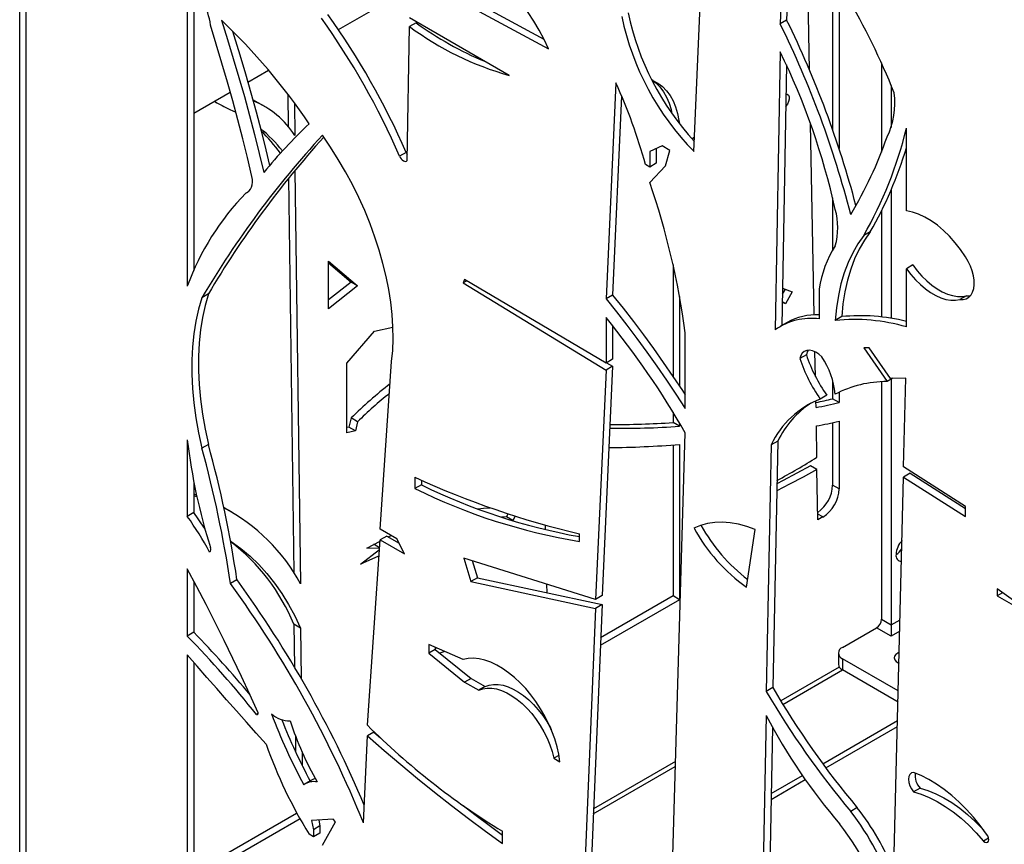
# Model space of a CAD drawing. Units: millimetres. Extents: x 99 to 17763, y -5212 to 6135.
# Drawn here: x 5135 to 5564, y -3551 to -3193 of the extents above; entities that cross this region are included whole.
import ezdxf

# ---------------------------------------------------------------- set-up
doc = ezdxf.new("R2010")
doc.units = ezdxf.units.MM

# ---------------------------------------------------------------- blocks, each defined once
blk = doc.blocks.new('A$C8551')
at = {"color": 7, "linetype": 'Continuous', "lineweight": 25}
for p, q in [((-2000.32, 1161.23), (-2000.32, 2626.11)), ((-1997.5, 1159.6), (-1997.5, 2624.48)), ((-1667.92, 2075.34), (-1669.6, 2024.4)), ((-1707.07, 1968.9), (-1702.87, 2070.15)), ((-1665.25, 2072.07), (-1666.77, 2026.03)), ((-1656.83, 2004.29), (-1657.69, 2049)), ((-1818.73, 2042.88), (-1772.36, 2017.76)), ((-1646.77, 2046.37), (-1646.77, 1978.42)), ((-1927.44, 2042.38), (-1927.44, 1910.28)), ((-1924.61, 2039.63), (-1924.61, 1917.15)), ((-1861.68, 2021.89), (-1829.22, 2040.63)), ((-1821.56, 2041.25), (-1770.38, 2013.52)), ((-1643.94, 2041.89), (-1643.94, 1970.13)), ((-1787.44, 2001.98), (-1830.75, 2026.98)), ((-1666.77, 2026.03), (-1669.6, 2024.4)), ((-1831.81, 1964.94), (-1830.75, 2023.21)), ((-1827.92, 2024.85), (-1830.75, 2023.21)), ((-1669.6, 2012.3), (-1671.77, 1891.29)), ((-1901.13, 1999.11), (-1892.13, 2004.31)), ((-1666.9, 2006.58), (-1668.94, 1893.12)), ((-1625.56, 2007.42), (-1625.56, 1968.62)), ((-1725.49, 2000.09), (-1724.92, 1999.75)), ((-1724.92, 1999.75), (-1725.48, 2000.08)), ((-1741.06, 1998.81), (-1745.31, 1904.75)), ((-1621.32, 1997.61), (-1621.32, 1979.33)), ((-1924.61, 1985.56), (-1908.75, 1994.71)), ((-1883.74, 1993.85), (-1883.55, 1979.76)), ((-1738.56, 1993.09), (-1742.48, 1906.39)), ((-1915.67, 1990.72), (-1914.58, 1990.09)), ((-1908.91, 1987.17), (-1906.35, 1985.94)), ((-1898.54, 1990.78), (-1898.86, 1990.99)), ((-1893.74, 1988.46), (-1896.57, 1990.1)), ((-1880.88, 1990.05), (-1880.69, 1975.86)), ((-1654.77, 1897.84), (-1656.38, 1980.9)), ((-1614.68, 1943.04), (-1614.68, 1978.96)), ((-1707.94, 1974.43), (-1706.81, 1975.24)), ((-1720.95, 1971.3), (-1726.31, 1968.86)), ((-1723.48, 1970.14), (-1723.48, 1963.76)), ((-1717.6, 1969.36), (-1720.95, 1971.3)), ((-1832.28, 1968.48), (-1835.11, 1966.84)), ((-1726.31, 1968.86), (-1726.31, 1962.13)), ((-1719.41, 1962.71), (-1717.6, 1969.36)), ((-1726.31, 1962.13), (-1728.13, 1963.18)), ((-1723.48, 1963.76), (-1726.31, 1962.13)), ((-1726.31, 1955.34), (-1719.41, 1962.71)), ((-1883.44, 1957.23), (-1881.07, 1785.66)), ((-1880.68, 1960.61), (-1878.2, 1780.86)), ((-1900.65, 1951.55), (-1901.93, 1950.81)), ((-1646.77, 1948.73), (-1646.77, 1926.05)), ((-1621.32, 1952.19), (-1621.32, 1896.31)), ((-1625.56, 1942.95), (-1625.56, 1896.92)), ((-1630.41, 1933.91), (-1633.24, 1932.28)), ((-1865.98, 1921.2), (-1853.41, 1910.4)), ((-1865.98, 1900.44), (-1865.98, 1921.2)), ((-1865.98, 1920.4), (-1856.23, 1912.03)), ((-1716.18, 1919.67), (-1716.18, 1870.97)), ((-1611.86, 1919.54), (-1614.68, 1917.9)), ((-1614.68, 1892.57), (-1614.68, 1917.9)), ((-1856.23, 1912.03), (-1865.98, 1904.31)), ((-1853.41, 1910.4), (-1865.98, 1900.44)), ((-1853.41, 1910.4), (-1856.23, 1912.03)), ((-1806.85, 1913.17), (-1807.42, 1911.69)), ((-1805.86, 1912.59), (-1807.42, 1911.69)), ((-1807.42, 1911.69), (-1745.31, 1873.83)), ((-1745.31, 1876.89), (-1806.85, 1913.17)), ((-1918.27, 1906.91), (-1921.1, 1905.28)), ((-1742.48, 1906.39), (-1745.31, 1904.75)), ((-1713.35, 1905.77), (-1713.35, 1866.74)), ((-1667.47, 1909.03), (-1668.69, 1906.8)), ((-1668.64, 1909.45), (-1664.41, 1907.83)), ((-1664.41, 1907.83), (-1667.24, 1902.65)), ((-1652.56, 1896.05), (-1652.56, 1909.08)), ((-1588.59, 1906.11), (-1591.42, 1904.47)), ((-1667.24, 1902.65), (-1668.75, 1903.52)), ((-1667.24, 1902.65), (-1668.75, 1903.34)), ((-1642.81, 1897.05), (-1645.64, 1895.42)), ((-1745.31, 1896.7), (-1745.31, 1876.89)), ((-1742.48, 1893.2), (-1742.48, 1878.52)), ((-1666.58, 1894.48), (-1669.41, 1892.85)), ((-1858.07, 1876.82), (-1845.97, 1890.73)), ((-1845.97, 1890.73), (-1838, 1892.53)), ((-1710.95, 1857.05), (-1710.95, 1890.02)), ((-1658.19, 1880.45), (-1661.02, 1878.82)), ((-1654.26, 1871.06), (-1654.46, 1881.78)), ((-1630.82, 1883.49), (-1633.24, 1883.44)), ((-1633.24, 1883.44), (-1623.1, 1868.8)), ((-1621.62, 1870.22), (-1630.82, 1883.49)), ((-1858.07, 1846.5), (-1858.07, 1876.82)), ((-1843.56, 1804.57), (-1838.57, 1877.54)), ((-1742.48, 1878.52), (-1745.31, 1876.89)), ((-1745.06, 1877.03), (-1742.48, 1875.46)), ((-1745.31, 1873.83), (-1749.91, 1774.08)), ((-1742.48, 1875.46), (-1747.08, 1775.72)), ((-1742.48, 1875.46), (-1745.31, 1873.83)), ((-1646.77, 1869.35), (-1646.77, 1861.31)), ((-1625.56, 1868.73), (-1625.56, 1765.44)), ((-1620.6, 1870.24), (-1623.1, 1868.8)), ((-1614.96, 1870.36), (-1621.62, 1870.22)), ((-1621.32, 1869.83), (-1621.32, 1762.99)), ((-1615.91, 1831.7), (-1614.96, 1870.36)), ((-1649.31, 1862.85), (-1652.14, 1861.22)), ((-1643.94, 1864.18), (-1643.94, 1859.68)), ((-1654, 1857.5), (-1654.05, 1860.44)), ((-1643.94, 1859.68), (-1646.77, 1861.31)), ((-1716.18, 1855.46), (-1716.18, 1850.99)), ((-1856.23, 1852.97), (-1857.15, 1848.98)), ((-1853.41, 1851.34), (-1856.23, 1852.97)), ((-1853.41, 1851.34), (-1854.32, 1847.34)), ((-1713.35, 1849.36), (-1716.18, 1850.99)), ((-1713.35, 1850.73), (-1713.35, 1849.36)), ((-1646.77, 1850.93), (-1646.77, 1823.79)), ((-1643.94, 1851.52), (-1643.94, 1822.15)), ((-1857.15, 1848.98), (-1858.07, 1848.77)), ((-1854.32, 1847.34), (-1858.07, 1846.5)), ((-1854.32, 1847.34), (-1857.15, 1848.98)), ((-1716.5, 1657.03), (-1710.94, 1846.58)), ((-1653.58, 1835.95), (-1653.84, 1849.53)), ((-1927.44, 1843.51), (-1927.44, 1810.19)), ((-1918.27, 1841.49), (-1921.1, 1839.85)), ((-1713.35, 1841.45), (-1713.35, 1773.92)), ((-1670.64, 1842.94), (-1673.47, 1841.31)), ((-1670.64, 1842.94), (-1672.83, 1735.69)), ((-1716.18, 1841.24), (-1716.18, 1775.55)), ((-1673.47, 1841.31), (-1675.65, 1734.06)), ((-1653.58, 1830.55), (-1656.41, 1832.18)), ((-1653.19, 1808.65), (-1653.58, 1830.55)), ((-1589.01, 1814.52), (-1615.91, 1831.7)), ((-1613.09, 1828.94), (-1615.91, 1827.3)), ((-1613.09, 1828.94), (-1589.01, 1813.57)), ((-1924.61, 1825.2), (-1924.61, 1811.83)), ((-1828.42, 1827.18), (-1828.42, 1822.25)), ((-1825.6, 1825.91), (-1825.6, 1823.89)), ((-1620.36, 1646.95), (-1615.91, 1827.3)), ((-1615.91, 1827.3), (-1589.01, 1810.13)), ((-1825.6, 1823.89), (-1828.42, 1822.25)), ((-1643.94, 1822.15), (-1646.77, 1823.79)), ((-1923.42, 1819.45), (-1924.61, 1819.86)), ((-1924.58, 1819.11), (-1924.61, 1819.13)), ((-1923.26, 1818.71), (-1924.58, 1819.11)), ((-1924.61, 1811.83), (-1927.44, 1810.19)), ((-1911.08, 1813.75), (-1911.54, 1814.02)), ((-1908.25, 1812.12), (-1911.08, 1813.75)), ((-1589.01, 1810.13), (-1589.01, 1814.52)), ((-1788.65, 1810.02), (-1790.76, 1809.8)), ((-1788, 1811.33), (-1788.65, 1810.02)), ((-1785.82, 1808.39), (-1788.65, 1810.02)), ((-1785.82, 1808.39), (-1786.18, 1808.35)), ((-1784.87, 1810.31), (-1785.82, 1808.39)), ((-1651.01, 1809.91), (-1653.19, 1808.65)), ((-1920.65, 1806.04), (-1920.04, 1805.77)), ((-1836.25, 1800.35), (-1843.56, 1804.57)), ((-1771.62, 1804.38), (-1771.67, 1806.36)), ((-1684.2, 1779.38), (-1680.44, 1804.44)), ((-1849.33, 1796.29), (-1843.6, 1799.42)), ((-1849.09, 1719.32), (-1843.56, 1799.99)), ((-1840.73, 1801.62), (-1843.56, 1799.99)), ((-1843.56, 1799.99), (-1833.04, 1793.92)), ((-1840.73, 1801.62), (-1835.33, 1798.5)), ((-1840.04, 1801.22), (-1838.8, 1801.83)), ((-1833.04, 1793.92), (-1836.25, 1800.35)), ((-1835.58, 1799.01), (-1835.96, 1798.87)), ((-1756.87, 1799.31), (-1756.87, 1802.58)), ((-1852.08, 1789.35), (-1843.85, 1795.79)), ((-1843.82, 1796.25), (-1849.33, 1796.29)), ((-1846.1, 1797.88), (-1846.48, 1797.88)), ((-1843.8, 1796.55), (-1846.1, 1797.88)), ((-1749.91, 1774.08), (-1807.13, 1792.07)), ((-1807.13, 1792.07), (-1804.1, 1781.79)), ((-1803.48, 1790.92), (-1801.27, 1783.43)), ((-1927.44, 1787.34), (-1927.44, 1758.13)), ((-1924.61, 1782.02), (-1924.61, 1759.76)), ((-1905.83, 1782.56), (-1908.66, 1780.93)), ((-1801.27, 1783.43), (-1804.1, 1781.79)), ((-1804.1, 1781.79), (-1749.91, 1770.18)), ((-1801.27, 1783.43), (-1747.08, 1771.81)), ((-1770.92, 1776.92), (-1771.01, 1780.72)), ((-1565.13, 1771.35), (-1575.17, 1778.67)), ((-1575.17, 1778.67), (-1575.17, 1775.61)), ((-1747.08, 1775.72), (-1749.91, 1774.08)), ((-1713.35, 1773.92), (-1747.82, 1754.02)), ((-1716.18, 1775.55), (-1747.68, 1757.37)), ((-1713.35, 1773.92), (-1716.18, 1775.55)), ((-1572.83, 1776.96), (-1575.17, 1775.61)), ((-1575.17, 1775.61), (-1565.13, 1769.82)), ((-1749.91, 1770.18), (-1762.19, 1473.61)), ((-1747.08, 1771.81), (-1759.36, 1475.24)), ((-1747.08, 1771.81), (-1749.91, 1770.18)), ((-1625.56, 1765.44), (-1621.32, 1762.99)), ((-1878.25, 1761.6), (-1881.07, 1763.23)), ((-1881.07, 1763.23), (-1880.82, 1744.6)), ((-1878.25, 1761.6), (-1877.94, 1739.7)), ((-1642.53, 1753.19), (-1627.68, 1761.77)), ((-1621.32, 1758.09), (-1627.68, 1761.77)), ((-1621.32, 1762.99), (-1621.32, 1758.09)), ((-1924.61, 1759.76), (-1927.44, 1758.13)), ((-1807.42, 1748), (-1822.4, 1754.42)), ((-1822.4, 1754.42), (-1822.4, 1750.67)), ((-1819.57, 1752.3), (-1822.4, 1750.67)), ((-1819.57, 1753.2), (-1819.57, 1752.3)), ((-1818.85, 1752.9), (-1819.57, 1752.66)), ((-1819.57, 1752.3), (-1804.02, 1739.73)), ((-1815.47, 1751.45), (-1817.62, 1750.73)), ((-1927.44, 1749.94), (-1927.44, 1577.17)), ((-1822.4, 1750.67), (-1806.85, 1738.1)), ((-1644.29, 1750.74), (-1644.29, 1745.84)), ((-1618.21, 1734.25), (-1642.53, 1748.29)), ((-1642.53, 1748.29), (-1642.53, 1743.4)), ((-1924.61, 1746.68), (-1924.61, 1578.81)), ((-1643.9, 1744.63), (-1669.37, 1729.93)), ((-1618.33, 1729.42), (-1642.53, 1743.4)), ((-1804.02, 1739.73), (-1806.85, 1738.1)), ((-1804.02, 1739.73), (-1797.88, 1736.18)), ((-1806.85, 1738.1), (-1800.71, 1734.55)), ((-1797.88, 1736.18), (-1800.71, 1734.55)), ((-1672.83, 1735.69), (-1675.65, 1734.06)), ((-1896.6, 1724.42), (-1897.34, 1723.99)), ((-1675.65, 1723.51), (-1677.09, 1649.66)), ((-1672.95, 1718.51), (-1674.26, 1651.3)), ((-1651.05, 1702.55), (-1618.53, 1721.33)), ((-1649.78, 1700.84), (-1618.59, 1718.85)), ((-1880.4, 1714.64), (-1880.31, 1707.72)), ((-1850.84, 1676.88), (-1849.09, 1714.73)), ((-1846.26, 1716.36), (-1849.09, 1714.73)), ((-1846.26, 1716.36), (-1843.48, 1713.92)), ((-1877.5, 1707.61), (-1877.42, 1701.72)), ((-1765.8, 1706.24), (-1767.99, 1704.97)), ((-1767.99, 1704.97), (-1765.37, 1703.46)), ((-1715.14, 1703.51), (-1750.76, 1682.94)), ((-1673.52, 1689.58), (-1659.9, 1697.45)), ((-1873.18, 1695.56), (-1876.01, 1693.93)), ((-1673.56, 1687.11), (-1658.68, 1695.7)), ((-1608.77, 1691.97), (-1611.6, 1690.33)), ((-1636.09, 1683.49), (-1638.92, 1681.85)), ((-1879.94, 1681.01), (-1922.54, 1656.42)), ((-1878.4, 1678.64), (-1919.71, 1654.79)), ((-1879.95, 1681.41), (-1879.94, 1681.01)), ((-1879.63, 1680.84), (-1879.94, 1681.01)), ((-1864.01, 1678.51), (-1873.45, 1677.89)), ((-1873.45, 1677.89), (-1872.55, 1673.91)), ((-1869.73, 1675.55), (-1872.55, 1673.91)), ((-1870.3, 1678.1), (-1869.73, 1675.55)), ((-1869.73, 1675.55), (-1869.73, 1672.46)), ((-1868.64, 1667.17), (-1863.02, 1677.39)), ((-1863.02, 1677.39), (-1864.01, 1678.51)), ((-1872.55, 1670.83), (-1874.42, 1671.9)), ((-1872.55, 1673.91), (-1872.55, 1670.83)), ((-1869.73, 1672.46), (-1872.55, 1670.83)), ((-1790.37, 1667.92), (-1790.37, 1673.21)), ((-1578.92, 1670.27), (-1581.17, 1668.97))]:
    blk.add_line(p, q, dxfattribs=at)
at = {"color": 8, "linetype": 'Continuous', "lineweight": 25}
for p, q in [((-1651.01, 1809.91), (-1653.24, 1811.19)), ((-1621.32, 1762.99), (-1617.44, 1765.23)), ((-1617.57, 1760.26), (-1621.32, 1758.09)), ((-1668.46, 1728.43), (-1642.53, 1743.4)), ((-1750.85, 1680.86), (-1715.2, 1701.44))]:
    blk.add_line(p, q, dxfattribs=at)
at = {"color": 7, "linetype": 'Continuous', "lineweight": 25, "flags": 128}
for points in [[(-1770.38, 2013.52), (-1772.29, 2017.62), (-1774.41, 2021.65), (-1776.73, 2025.57), (-1779.21, 2029.38), (-1781.86, 2033.03), (-1784.64, 2036.51), (-1787.55, 2039.79), (-1790.56, 2042.85), (-1793.66, 2045.68), (-1796.82, 2048.24), (-1800.01, 2050.54), (-1803.24, 2052.54), (-1806.46, 2054.24), (-1809.65, 2055.62), (-1812.81, 2056.68), (-1815.9, 2057.41), (-1818.9, 2057.81)], [(-1912.6, 2025.96), (-1909.96, 2017.65), (-1907.43, 2009.34), (-1904.98, 2001.05), (-1902.62, 1992.76), (-1900.36, 1984.48), (-1898.2, 1976.22), (-1896.13, 1967.98), (-1894.15, 1959.76)], [(-1899.3, 1958.02), (-1901.28, 1966.21), (-1903.34, 1974.42), (-1905.48, 1982.64), (-1907.69, 1990.87), (-1909.99, 1999.11), (-1912.36, 2007.36), (-1914.82, 2015.63), (-1917.35, 2023.89)], [(-1907.76, 2021.29), (-1907.14, 2019.28), (-1904.6, 2010.98), (-1902.15, 2002.68), (-1899.8, 1994.39), (-1897.54, 1986.12), (-1895.37, 1977.86), (-1893.3, 1969.61), (-1891.65, 1962.77)], [(-1724.94, 1999.76), (-1723.63, 1998.72), (-1721.86, 1996.94), (-1720.31, 1994.87), (-1718.99, 1992.52), (-1717.9, 1989.92), (-1717.05, 1987.09), (-1716.69, 1985.44)], [(-1724.92, 1999.75), (-1722.76, 1998.58), (-1720.8, 1997.09), (-1719.03, 1995.31), (-1717.48, 1993.23), (-1716.16, 1990.89), (-1715.07, 1988.29), (-1714.22, 1985.45), (-1713.62, 1982.4), (-1713.44, 1981.02)], [(-1896.57, 1990.1), (-1898.71, 1991.24), (-1898.96, 1991.36)], [(-1667.13, 1993.91), (-1666.54, 1993.78), (-1666.02, 1993.33), (-1665.73, 1992.59), (-1665.71, 1991.64), (-1665.95, 1990.57), (-1666.44, 1989.51), (-1667.11, 1988.55), (-1667.23, 1988.41)], [(-1838.57, 1877.54), (-1838.11, 1882.39), (-1837.93, 1887.42), (-1838, 1892.6), (-1838.34, 1897.93), (-1838.95, 1903.37), (-1839.82, 1908.91), (-1840.94, 1914.54), (-1842.33, 1920.22), (-1843.96, 1925.95), (-1845.83, 1931.69), (-1847.94, 1937.44), (-1850.29, 1943.16), (-1852.85, 1948.85), (-1855.62, 1954.47), (-1858.6, 1960.01), (-1861.77, 1965.45), (-1865.12, 1970.77), (-1868.64, 1975.95)], [(-1835.11, 1966.84), (-1834.8, 1966.22), (-1834.4, 1965.66), (-1833.95, 1965.19), (-1833.46, 1964.83), (-1832.97, 1964.62), (-1832.52, 1964.57), (-1832.12, 1964.68), (-1831.81, 1964.94)], [(-1832.28, 1968.48), (-1831.97, 1967.86), (-1831.76, 1967.53)], [(-1901.93, 1950.81), (-1901.15, 1951.17), (-1900.47, 1951.72), (-1899.92, 1952.44), (-1899.5, 1953.32), (-1899.23, 1954.34), (-1899.1, 1955.48), (-1899.13, 1956.72), (-1899.3, 1958.02)], [(-1589.01, 1923.02), (-1591.17, 1926.21), (-1593.5, 1929.21), (-1595.97, 1932), (-1598.55, 1934.54), (-1601.22, 1936.79), (-1603.94, 1938.74), (-1606.68, 1940.35), (-1609.4, 1941.61), (-1612.08, 1942.51), (-1614.68, 1943.04)], [(-1633.24, 1932.28), (-1635.78, 1928.69), (-1638.05, 1924.78), (-1640.04, 1920.56), (-1641.75, 1916.05), (-1643.17, 1911.26), (-1644.29, 1906.21), (-1645.11, 1900.92), (-1645.64, 1895.42)], [(-1630.41, 1933.91), (-1632.95, 1930.32), (-1635.22, 1926.41), (-1637.21, 1922.19), (-1638.92, 1917.68), (-1640.34, 1912.89), (-1641.46, 1907.85), (-1642.29, 1902.56), (-1642.81, 1897.05)], [(-1591.42, 1904.47), (-1589.98, 1904.48), (-1588.67, 1904.83), (-1587.53, 1905.5), (-1586.59, 1906.47), (-1585.88, 1907.73), (-1585.4, 1909.24), (-1585.17, 1910.96), (-1585.21, 1912.85), (-1585.5, 1914.86), (-1586.05, 1916.93), (-1586.83, 1919.02), (-1587.82, 1921.06), (-1589.01, 1923.02)], [(-1611.86, 1919.54), (-1609.95, 1917.03), (-1607.93, 1914.71), (-1605.8, 1912.61), (-1603.6, 1910.75), (-1601.35, 1909.16), (-1599.1, 1907.86), (-1596.85, 1906.86), (-1594.65, 1906.18), (-1592.52, 1905.82), (-1590.5, 1905.8), (-1588.59, 1906.11)], [(-1614.68, 1917.9), (-1612.78, 1915.4), (-1610.75, 1913.08), (-1608.63, 1910.98), (-1606.43, 1909.12), (-1604.18, 1907.53), (-1601.92, 1906.23), (-1599.68, 1905.23), (-1597.48, 1904.55), (-1595.35, 1904.19), (-1593.33, 1904.17), (-1591.42, 1904.47)], [(-1918.27, 1906.91), (-1919.71, 1901.93), (-1920.87, 1896.71), (-1921.74, 1891.26), (-1922.33, 1885.59), (-1922.62, 1879.73), (-1922.62, 1873.69), (-1922.33, 1867.49), (-1921.74, 1861.15), (-1920.87, 1854.69), (-1919.71, 1848.13), (-1918.27, 1841.49)], [(-1742.48, 1906.39), (-1737.94, 1900.72), (-1733.45, 1894.96), (-1729.04, 1889.11), (-1724.7, 1883.18), (-1720.44, 1877.17), (-1716.25, 1871.08), (-1712.14, 1864.92), (-1710.95, 1863.09)], [(-1588.59, 1906.11), (-1587.15, 1906.12), (-1586.84, 1906.17)], [(-1921.1, 1905.28), (-1922.54, 1900.3), (-1923.7, 1895.08), (-1924.57, 1889.63), (-1925.16, 1883.96), (-1925.45, 1878.1), (-1925.45, 1872.05), (-1925.16, 1865.85), (-1924.57, 1859.51), (-1923.7, 1853.05), (-1922.54, 1846.49), (-1921.1, 1839.85)], [(-1745.31, 1904.75), (-1740.76, 1899.08), (-1736.28, 1893.32), (-1731.87, 1887.48), (-1727.53, 1881.54), (-1723.27, 1875.53), (-1719.08, 1869.44), (-1714.97, 1863.28), (-1710.95, 1857.05)], [(-1651.42, 1879.55), (-1652.76, 1880.72), (-1654.15, 1881.62), (-1655.53, 1882.21), (-1656.85, 1882.46), (-1658.06, 1882.37), (-1659.11, 1881.94), (-1659.98, 1881.18), (-1660.62, 1880.13), (-1661.02, 1878.82)], [(-1657.41, 1882.46), (-1657.8, 1881.76), (-1658.19, 1880.45)], [(-1653.84, 1849.53), (-1652.61, 1849.77), (-1651.37, 1850.01), (-1650.14, 1850.25), (-1648.9, 1850.5), (-1647.66, 1850.75), (-1646.42, 1851.01), (-1645.18, 1851.26), (-1643.94, 1851.52)], [(-1653.58, 1830.55), (-1659.55, 1827.28), (-1665.52, 1824.12), (-1671.08, 1821.26)], [(-1656.41, 1832.18), (-1662.38, 1828.91), (-1668.35, 1825.75), (-1671.02, 1824.37)], [(-1801.14, 1813.44), (-1798.66, 1813.72), (-1795.68, 1813.96)], [(-1680.44, 1804.44), (-1684.14, 1805.8), (-1687.77, 1806.8), (-1691.31, 1807.44), (-1694.76, 1807.69), (-1698.07, 1807.58), (-1701.24, 1807.09), (-1704.25, 1806.23), (-1707.07, 1805)], [(-1908.64, 1799.54), (-1908.3, 1799.31), (-1904.13, 1796.27), (-1900.15, 1792.93), (-1896.37, 1789.29), (-1892.8, 1785.37), (-1889.45, 1781.15), (-1886.31, 1776.66), (-1883.39, 1771.9), (-1880.7, 1766.88), (-1878.25, 1761.6)], [(-1844.05, 1792.92), (-1844.51, 1792.72), (-1852.08, 1789.35)], [(-1896.56, 1724.73), (-1900.17, 1732.64), (-1903.86, 1740.52), (-1907.61, 1748.39), (-1911.44, 1756.23), (-1915.34, 1764.05), (-1919.3, 1771.84), (-1923.34, 1779.6), (-1927.44, 1787.34)], [(-1893.15, 1711.05), (-1897.46, 1715.86), (-1901.76, 1720.7), (-1906.06, 1725.54), (-1910.35, 1730.4), (-1914.63, 1735.26), (-1918.91, 1740.14), (-1923.18, 1745.04), (-1927.44, 1749.94)], [(-1765.37, 1703.46), (-1765.88, 1706.7), (-1766.64, 1710.01), (-1767.64, 1713.37), (-1768.86, 1716.73), (-1770.31, 1720.06), (-1771.96, 1723.34), (-1773.79, 1726.53), (-1775.8, 1729.6), (-1777.96, 1732.52), (-1780.26, 1735.27), (-1782.66, 1737.81), (-1785.15, 1740.13), (-1787.7, 1742.2), (-1790.29, 1744), (-1792.89, 1745.52), (-1795.48, 1746.73), (-1798.04, 1747.63), (-1800.53, 1748.22), (-1802.94, 1748.47), (-1805.25, 1748.4), (-1807.42, 1748)], [(-1617.79, 1751.08), (-1618.49, 1750.74), (-1619.31, 1750.12), (-1619.81, 1749.39), (-1619.95, 1748.6), (-1619.72, 1747.83), (-1619.13, 1747.12), (-1618.24, 1746.53), (-1617.91, 1746.38)], [(-1800.71, 1734.55), (-1798.96, 1735.18), (-1797.06, 1735.48), (-1795.03, 1735.45), (-1792.91, 1735.1), (-1790.72, 1734.43), (-1788.48, 1733.44), (-1786.23, 1732.16), (-1783.98, 1730.59), (-1781.79, 1728.75), (-1779.66, 1726.67), (-1777.62, 1724.38), (-1775.71, 1721.9), (-1773.94, 1719.26), (-1772.34, 1716.51), (-1770.93, 1713.66), (-1769.73, 1710.77), (-1768.74, 1707.86), (-1767.99, 1704.97)], [(-1797.88, 1736.18), (-1796.13, 1736.81), (-1794.23, 1737.11), (-1792.2, 1737.09), (-1790.08, 1736.74), (-1787.89, 1736.06), (-1785.65, 1735.08), (-1783.4, 1733.79), (-1781.16, 1732.22), (-1778.96, 1730.38), (-1776.83, 1728.3), (-1774.79, 1726.01), (-1772.88, 1723.53), (-1771.11, 1720.9), (-1769.51, 1718.14), (-1769.18, 1717.51)], [(-1897.34, 1723.99), (-1897.18, 1723.97), (-1897.03, 1723.98), (-1896.89, 1724.03), (-1896.78, 1724.11), (-1896.68, 1724.23), (-1896.61, 1724.37), (-1896.57, 1724.54), (-1896.56, 1724.73)], [(-1849.09, 1714.73), (-1841.84, 1708.42), (-1834.56, 1702.24), (-1827.25, 1696.19), (-1819.92, 1690.27), (-1812.57, 1684.48), (-1805.19, 1678.83), (-1797.79, 1673.31), (-1790.37, 1667.92)], [(-1611.6, 1698.83), (-1612.5, 1698.59), (-1613.2, 1697.98), (-1613.64, 1697.04), (-1613.79, 1695.85), (-1613.64, 1694.48), (-1613.2, 1693.04), (-1612.5, 1691.62), (-1611.6, 1690.33)], [(-1579.82, 1671.99), (-1582.61, 1675.75), (-1585.53, 1679.32), (-1588.58, 1682.68), (-1591.73, 1685.82), (-1594.96, 1688.71), (-1598.25, 1691.33), (-1601.59, 1693.67), (-1604.94, 1695.71), (-1608.28, 1697.43), (-1611.6, 1698.83)], [(-1608.77, 1691.97), (-1605.38, 1690.94), (-1601.94, 1689.54), (-1598.46, 1687.79), (-1594.98, 1685.69), (-1591.51, 1683.25), (-1588.09, 1680.51), (-1584.74, 1677.47), (-1581.49, 1674.16), (-1581.03, 1673.66)], [(-1611.6, 1690.33), (-1608.21, 1689.31), (-1604.77, 1687.91), (-1601.29, 1686.16), (-1597.8, 1684.05), (-1594.34, 1681.62), (-1590.92, 1678.87), (-1587.57, 1675.83), (-1584.31, 1672.52), (-1581.17, 1668.97)], [(-1807.48, 1684.37), (-1802.36, 1680.46), (-1794.96, 1674.94), (-1790.37, 1671.59)], [(-1581.17, 1668.97), (-1580.52, 1668.48), (-1579.87, 1668.3), (-1579.33, 1668.43), (-1578.96, 1668.86), (-1578.83, 1669.54), (-1578.94, 1670.36), (-1579.29, 1671.22), (-1579.82, 1671.99)]]:
    blk.add_lwpolyline(points, dxfattribs=at)
at = {"color": 7, "linetype": 'Continuous', "lineweight": 25}
for centre, radius, start, end in [((-1902.32, 1881.98), 303.86, 21.7125, 39.5182), ((-1946.6, 2019.92), 29.52, 7.7308, 49.5383), ((-2099.69, 1828.65), 271.91, 34.0581, 46.5232), ((-2131.7, 1838.38), 323.21, 23.4197, 35.673), ((-2128.87, 1840.01), 323.21, 23.4197, 35.673), ((-1624.36, 2050.89), 116.45, 191.5432, 224.7494), ((-1621.3, 2052.62), 116.7, 191.5693, 222.8315), ((-2052.51, 1836.05), 429.99, 14.729, 26.2214), ((-1751.12, 2130.85), 133.89, 233.5048, 254.2602), ((-1741.85, 2143.4), 146.5, 234.0182, 247.4452), ((-2054.56, 1834.74), 429.15, 14.4105, 26.2276), ((-1947.8, 1876.61), 309.52, 12.5217, 25.9996), ((-1964.33, 1897.65), 245.12, 15.506, 24.374), ((-1652.5, 1989.79), 32.8, 333.6743, 8.0675), ((-1881.81, 2046.86), 65.55, 238.9052, 245.5801), ((-1912.71, 1955.68), 37.85, 32.2196, 68.0177), ((-1936.75, 1929.11), 64.57, 38.2934, 50.4558), ((-1726.23, 1823.05), 216.53, 133.1866, 140.8508), ((-1791.18, 2022.08), 181.68, 330.3778, 346.2703), ((-1565.04, 1695.81), 413.1, 137.3017, 149.5321), ((-1561.48, 1696.96), 413.98, 137.7822, 149.5256), ((-1941.02, 1929.42), 66.52, 35.6121, 46.6444), ((-1790.13, 2033.1), 176.77, 328.806, 340.896), ((-1782.02, 2020.79), 174.73, 330.1861, 343.264), ((-2037.96, 1847.57), 329.76, 7.3965, 19.0754), ((-1820.9, 1871.51), 113.38, 135.6223, 160.0043), ((-1674.05, 1935.77), 29.5, 344.3664, 15.6336), ((-1607.92, 1903.23), 45.03, 146.8945, 172.5252), ((-1653.58, 1871.33), 26.55, 87.8122, 119.3124), ((-1634.74, 1816.04), 81.41, 75.7351, 95.6844), ((-2027.94, 1666.11), 364.76, 29.653, 39.2105), ((-1656.19, 1869.53), 26.76, 82.2063, 125.5911), ((-1637.57, 1813.29), 82.53, 73.9022, 95.612), ((-1594.03, 1901.78), 67.61, 198.3874, 215.1551), ((-1596.86, 1900.14), 67.61, 198.3874, 215.1551), ((-1682.05, 1859.49), 36.61, 6.0038, 33.2145), ((-1717.09, 1710.7), 199, 127.8628, 134.3629), ((-1623.37, 1820.81), 47.99, 89.6778, 117.6471), ((-1711.63, 1706.14), 202.93, 129.0634, 134.3175), ((-1637.95, 1824.64), 39.23, 111.204, 154.8607), ((-1633.74, 1825.2), 40.94, 123.3571, 154.3209), ((-1755.31, 2338.19), 489.08, 281.9507, 282.8224), ((-1752.06, 2334.64), 487.11, 281.6138, 282.8238), ((-1741.86, 2236.48), 386.35, 269.7345, 273.8112), ((-1738.93, 2231.99), 383.49, 269.2841, 273.8248), ((-1675.8, 1873.14), 253.38, 186.7147, 197.5789), ((-2397.85, 1709.44), 497.43, 8.4536, 15.3943), ((-1750.15, 2315.91), 475.88, 270.7275, 274.4358), ((-2400.68, 1707.81), 497.43, 8.4536, 15.3943), ((-1795.94, 2060.51), 265.88, 298.0315, 302.3731), ((-1668.69, 2175.49), 383.19, 245.3635, 256.6957), ((-1715.51, 2051.31), 255.37, 243.7576, 260.6788), ((-1712.07, 2054.45), 256.99, 243.7852, 259.9616), ((-1662.27, 1824.54), 15.52, 305.5398, 357.2301), ((-1659.29, 1822.85), 15.37, 302.6055, 357.3945), ((-2033.54, 1733), 134.46, 32.147, 35.8914), ((-1948.74, 1743.03), 80.05, 28.2027, 62.2882), ((-2037.36, 1730.7), 135.65, 28.1126, 35.8753), ((-1639.45, 1842.33), 77.23, 208.9007, 234.5908), ((-1635.55, 1844.71), 78.53, 209.284, 232.1768), ((-1961.13, 1730.4), 86.52, 22.2985, 52.593), ((-1609.82, 1793.13), 9.38, 136.2022, 177.0847), ((-1918.84, 1795.86), 1.67, 312.3746, 26.9317), ((-1623.47, 1800.59), 8.19, 301.4576, 325.9212), ((-1616.63, 1793.17), 2.6, 170.3473, 265.8708), ((-2301.74, 1494.48), 489.64, 22.8372, 36.0413), ((-2304.09, 1493.15), 489.07, 22.0657, 36.0459), ((-1630.16, 1765.65), 4.61, 302.6055, 357.3945), ((-2252.15, 1441.47), 453.55, 38.5282, 44.28), ((-2247.11, 1445.16), 450.53, 39.6276, 44.2894), ((-1641.6, 1750.74), 2.62, 110.7834, 249.2166), ((-1641.28, 1746.14), 3.02, 185.6948, 245.6253), ((-1342.83, 1928.86), 382.38, 210.343, 219.9198), ((-1345.66, 1927.23), 382.38, 210.343, 219.9198), ((-1883.01, 1732.78), 11.54, 227.6362, 271.4018), ((-1644.08, 1817.45), 263.72, 200.6955, 208.0617), ((-1639.71, 1819.82), 265.43, 201.6918, 208.0458), ((-1452.41, 1840.71), 252.14, 207.6987, 220.679), ((-1748.11, 1765.03), 141.56, 198.018, 209.8067), ((-1624.39, 1945.03), 318.49, 225.1292, 238.5893), ((-1704.34, 1777.33), 200.1, 199.3455, 211.7945), ((-1870, 1690.02), 6.39, 106.2537, 119.9325), ((-1602.61, 1697.52), 8.3, 172.9469, 222.0143), ((-1872.5, 1687.7), 7.13, 77.3739, 127.0956), ((-1726.8, 1612.78), 115.01, 21.9666, 37.9341), ((-1728.82, 1611.66), 114.06, 18.0214, 37.9805), ((-1788.32, 1568.24), 180.63, 21.5827, 36.7666)]:
    blk.add_arc(centre, radius, start, end, dxfattribs=at)

msp = doc.modelspace()

# ---------------------------------------------------------------- block references
msp.add_blockref('A$C8551', (7135.71, -5218.95))

doc.saveas('drawing.dxf')
